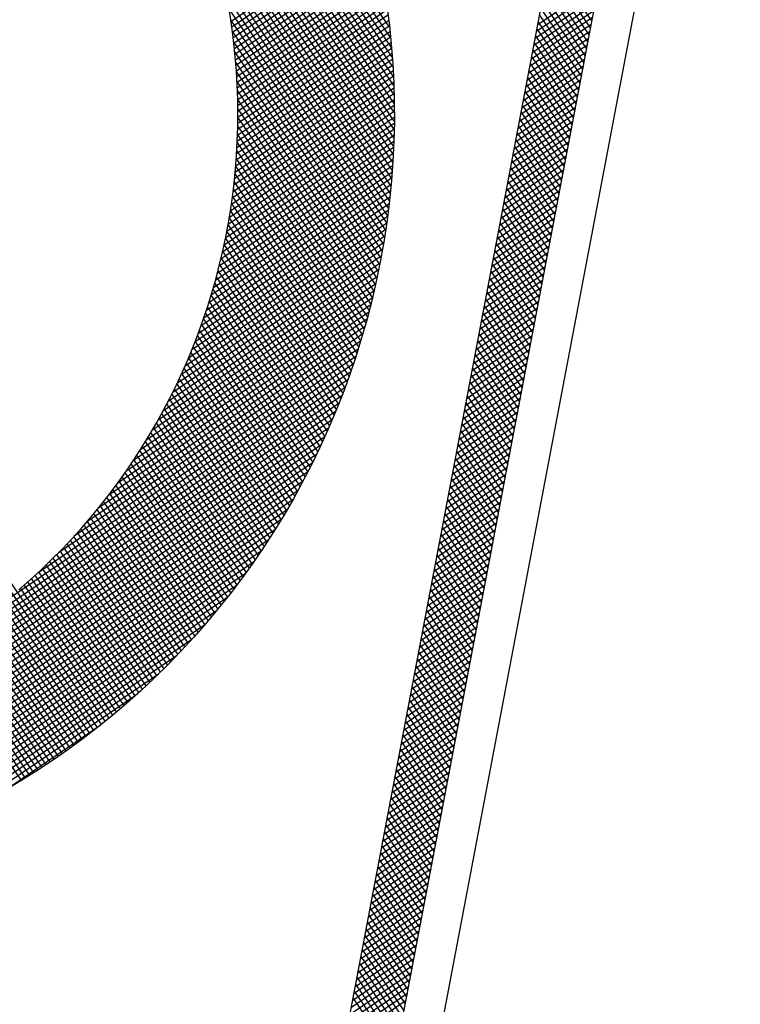
# Model space of a CAD drawing. Units: millimetres. Extents: x 1307919 to 3346574, y -7275870 to 1379262.
# Drawn here: x 1668677 to 1668681, y 690248 to 690253 of the extents above; entities that cross this region are included whole.
import ezdxf
from ezdxf.enums import TextEntityAlignment as Align

# ---------------------------------------------------------------- set-up
doc = ezdxf.new("R2010")
doc.units = ezdxf.units.MM
doc.header["$LTSCALE"] = 5
doc.layers.get('0').update_dxf_attribs({"color": 251})
doc.layers.add('demarcacion', color=1, linetype='Continuous')
doc.layers.add('ROJO', color=10, linetype='Continuous')
doc.styles.add('ROMAND', font='romand.shx')

# ---------------------------------------------------------------- blocks, each defined once
blk = doc.blocks.new('*X3')
at = {"color": 0}
for p, q in [((7.0785, 16.8924), (5.3924, 18.5785)), ((7.0753, 16.9133), (5.4133, 18.5753)), ((7.0718, 16.9344), (5.4344, 18.5718)), ((7.0681, 16.9559), (5.4559, 18.5681)), ((7.064, 16.9776), (5.4776, 18.564)), ((7.0597, 16.9996), (5.4996, 18.5597)), ((7.055, 17.022), (5.522, 18.555)), ((7.0499, 17.0447), (5.5447, 18.5499)), ((7.0445, 17.0678), (5.5678, 18.5445)), ((7.0387, 17.0913), (5.5913, 18.5387)), ((7.0325, 17.1152), (5.6152, 18.5325)), ((7.0259, 17.1395), (5.6395, 18.5259)), ((7.0187, 17.1643), (5.6643, 18.5187)), ((7.0111, 17.1896), (5.6896, 18.5111)), ((6.6119, 15.2907), (3.7907, 18.1119)), ((6.6201, 15.3002), (3.8002, 18.1201)), ((6.6282, 15.3098), (3.8098, 18.1282)), ((6.587, 15.2626), (3.7626, 18.087)), ((6.5954, 15.2719), (3.7719, 18.0954)), ((6.6037, 15.2813), (3.7813, 18.1037)), ((6.5617, 15.2349), (3.7349, 18.0617)), ((6.5702, 15.2441), (3.7441, 18.0702)), ((6.5786, 15.2533), (3.7533, 18.0786)), ((6.5358, 15.2077), (3.7077, 18.0358)), ((6.5445, 15.2167), (3.7167, 18.0445)), ((6.5531, 15.2258), (3.7258, 18.0531)), ((6.5095, 15.181), (3.681, 18.0095)), ((6.5183, 15.1899), (3.6899, 18.0183)), ((6.5271, 15.1988), (3.6988, 18.0271)), ((6.4826, 15.1549), (3.6549, 17.9826)), ((6.4916, 15.1635), (3.6635, 17.9916)), ((6.5006, 15.1723), (3.6723, 18.0006)), ((6.4644, 15.1377), (3.6377, 17.9644)), ((6.4735, 15.1463), (3.6463, 17.9735)), ((6.446, 15.1207), (3.6207, 17.946)), ((6.4552, 15.1292), (3.6292, 17.9552)), ((7.0814, 16.8718), (6.3302, 17.6231)), ((7.0841, 16.8514), (6.3926, 17.543)), ((7.0866, 16.8313), (6.4331, 17.4848)), ((7.0888, 16.8114), (6.4642, 17.436)), ((6.6102, 17.1284), (6.9172, 17.4354)), ((6.6148, 17.1153), (6.9227, 17.4232)), ((6.6192, 17.1021), (6.9282, 17.411)), ((7.0908, 16.7917), (6.4898, 17.3927)), ((6.6235, 17.0887), (6.9336, 17.3988)), ((6.6278, 17.0753), (6.9389, 17.3864)), ((7.0926, 16.7723), (6.5116, 17.3533)), ((6.6319, 17.0617), (6.9442, 17.374)), ((6.636, 17.0481), (6.9494, 17.3615)), ((6.6399, 17.0344), (6.9545, 17.3489)), ((6.6437, 17.0205), (6.9595, 17.3363)), ((7.0941, 16.753), (6.5305, 17.3166)), ((6.6475, 17.0066), (6.9645, 17.3236)), ((6.6511, 16.9925), (6.9694, 17.3108)), ((7.0955, 16.734), (6.5473, 17.2822)), ((6.6546, 16.9784), (6.9742, 17.298)), ((6.658, 16.9641), (6.979, 17.2851)), ((6.6613, 16.9497), (6.9837, 17.2721)), ((6.6645, 16.9352), (6.9883, 17.259)), ((7.0967, 16.7151), (6.5622, 17.2496)), ((6.6676, 16.9206), (6.9928, 17.2459)), ((6.6705, 16.9059), (6.9973, 17.2327)), ((7.0977, 16.6965), (6.5756, 17.2185)), ((6.6733, 16.891), (7.0017, 17.2194)), ((6.676, 16.876), (7.006, 17.206)), ((7.0985, 16.678), (6.5878, 17.1887)), ((6.6786, 16.8609), (7.0102, 17.1925)), ((6.681, 16.8457), (7.0144, 17.179)), ((7.0991, 16.6597), (6.5988, 17.16)), ((6.6833, 16.8303), (7.0184, 17.1654)), ((6.6855, 16.8148), (7.0224, 17.1517)), ((7.0996, 16.6415), (6.6089, 17.1322)), ((6.6876, 16.7992), (7.0263, 17.1379)), ((7.0999, 16.6236), (6.6181, 17.1053)), ((6.6895, 16.7834), (7.0301, 17.1241)), ((6.6912, 16.7675), (7.0339, 17.1101)), ((7.1, 16.6058), (6.6266, 17.0792)), ((6.6928, 16.7514), (7.0375, 17.0961)), ((6.6943, 16.7352), (7.0411, 17.082)), ((7.1, 16.5881), (6.6343, 17.0538)), ((6.6956, 16.7188), (7.0445, 17.0678)), ((6.6967, 16.7023), (7.0479, 17.0535)), ((7.0998, 16.5706), (6.6414, 17.029)), ((6.6977, 16.6856), (7.0512, 17.0391)), ((7.0995, 16.5533), (6.648, 17.0048)), ((6.6985, 16.6687), (7.0544, 17.0246)), ((6.6992, 16.6517), (7.0575, 17.01)), ((7.099, 16.5361), (6.654, 16.9811)), ((6.6996, 16.6345), (7.0605, 16.9954)), ((6.6999, 16.6171), (7.0634, 16.9806)), ((7.0984, 16.519), (6.6595, 16.9579)), ((6.6999, 16.5817), (7.069, 16.9508)), ((6.7, 16.5995), (7.0663, 16.9658)), ((7.0976, 16.5021), (6.6645, 16.9352)), ((6.6996, 16.5637), (7.0716, 16.9358)), ((7.0967, 16.4853), (6.6691, 16.9129)), ((6.6983, 16.5271), (7.0766, 16.9053)), ((6.6991, 16.5455), (7.0741, 16.9206)), ((7.0957, 16.4687), (6.6733, 16.891)), ((6.6962, 16.4896), (7.0811, 16.8745)), ((6.6974, 16.5085), (7.0789, 16.89)), ((7.0945, 16.4521), (6.6771, 16.8695)), ((6.6948, 16.4705), (7.0832, 16.8589)), ((7.0932, 16.4357), (6.6806, 16.8484)), ((7.0918, 16.4195), (6.6837, 16.8276)), ((6.6911, 16.4315), (7.087, 16.8274)), ((6.6931, 16.4511), (7.0852, 16.8432)), ((7.0903, 16.4033), (6.6865, 16.8071)), ((6.6889, 16.4116), (7.0888, 16.8115)), ((6.6835, 16.3709), (7.0919, 16.7793)), ((6.6863, 16.3914), (7.0904, 16.7955)), ((7.0887, 16.3873), (6.689, 16.7869)), ((6.6804, 16.35), (7.0933, 16.763)), ((7.0869, 16.3714), (6.6913, 16.767)), ((6.673, 16.3073), (7.0958, 16.7301)), ((6.6769, 16.3289), (7.0946, 16.7466)), ((7.085, 16.3556), (6.6932, 16.7474)), ((7.083, 16.3399), (6.6949, 16.728)), ((6.6688, 16.2854), (7.0968, 16.7134)), ((7.0809, 16.3243), (6.6963, 16.7089)), ((6.6591, 16.2404), (7.0984, 16.6797)), ((6.6641, 16.2631), (7.0977, 16.6966)), ((7.0787, 16.3089), (6.6975, 16.6901)), ((6.6535, 16.2171), (7.099, 16.6626)), ((7.0764, 16.2935), (6.6984, 16.6715)), ((7.0739, 16.2783), (6.6991, 16.6531)), ((6.6409, 16.1692), (7.0998, 16.6281)), ((6.6475, 16.1934), (7.0995, 16.6454)), ((7.0714, 16.2631), (6.6996, 16.6349)), ((6.6337, 16.1443), (7.1, 16.6106)), ((7.0688, 16.2481), (6.6999, 16.6169)), ((7.0661, 16.2331), (6.7, 16.5992)), ((6.6174, 16.0927), (7.0998, 16.5751)), ((6.6259, 16.1188), (7.1, 16.5929)), ((7.0632, 16.2183), (6.6999, 16.5816)), ((6.6082, 16.0657), (7.0995, 16.5571)), ((7.0573, 16.1889), (6.6991, 16.547)), ((7.0603, 16.2035), (6.6996, 16.5642)), ((6.598, 16.0379), (7.0991, 16.5389)), ((7.0542, 16.1743), (6.6985, 16.53)), ((6.5746, 15.9792), (7.0976, 16.5021)), ((6.5869, 16.0091), (7.0984, 16.5206)), ((7.0477, 16.1454), (6.6966, 16.4965)), ((7.051, 16.1598), (6.6976, 16.5131)), ((6.5611, 15.9479), (7.0966, 16.4834)), ((7.0443, 16.1312), (6.6955, 16.4799)), ((6.5461, 15.9152), (7.0954, 16.4646)), ((7.0372, 16.1028), (6.6927, 16.4474)), ((7.0408, 16.117), (6.6942, 16.4636)), ((6.5101, 15.8439), (7.0924, 16.4262)), ((6.5292, 15.8807), (7.094, 16.4455)), ((7.0336, 16.0888), (6.6911, 16.4313)), ((6.488, 15.8042), (7.0906, 16.4068)), ((7.026, 16.061), (6.6874, 16.3996)), ((7.0298, 16.0749), (6.6893, 16.4154)), ((6.4621, 15.7606), (7.0886, 16.3871)), ((7.0221, 16.0473), (6.6854, 16.384)), ((6.3889, 15.652), (7.0839, 16.347)), ((6.4304, 15.7112), (7.0864, 16.3672)), ((7.014, 16.02), (6.6808, 16.3532)), ((7.0181, 16.0336), (6.6832, 16.3685)), ((5.3733, 14.6188), (7.0812, 16.3267)), ((7.0057, 15.993), (6.6758, 16.3228)), ((7.0099, 16.0064), (6.6784, 16.3379)), ((5.394, 14.6217), (7.0783, 16.306)), ((7.0013, 15.9796), (6.6731, 16.3079)), ((5.4149, 14.6249), (7.0751, 16.2851)), ((6.9925, 15.9531), (6.6673, 16.2783)), ((6.997, 15.9663), (6.6703, 16.293)), ((5.436, 14.6284), (7.0716, 16.264)), ((6.9833, 15.9269), (6.6611, 16.2492)), ((6.988, 15.94), (6.6643, 16.2637)), ((5.4575, 14.6322), (7.0678, 16.2425)), ((5.4793, 14.6363), (7.0637, 16.2207)), ((6.9739, 15.901), (6.6544, 16.2205)), ((6.9786, 15.9139), (6.6578, 16.2348)), ((5.5013, 14.6407), (7.0593, 16.1987)), ((6.969, 15.8882), (6.6508, 16.2064)), ((5.5237, 14.6454), (7.0546, 16.1763)), ((6.9591, 15.8627), (6.6435, 16.1784)), ((6.9641, 15.8754), (6.6472, 16.1924)), ((5.5465, 14.6505), (7.0495, 16.1535)), ((6.949, 15.8376), (6.6357, 16.1509)), ((6.9541, 15.8501), (6.6396, 16.1646)), ((5.5696, 14.6559), (7.0441, 16.1304)), ((6.9385, 15.8127), (6.6275, 16.1237)), ((6.9438, 15.8251), (6.6316, 16.1372)), ((5.5931, 14.6617), (7.0383, 16.1069)), ((6.9278, 15.788), (6.6189, 16.0969)), ((6.9332, 15.8003), (6.6232, 16.1103)), ((5.617, 14.668), (7.032, 16.083)), ((6.9168, 15.7637), (6.6099, 16.0706)), ((6.9223, 15.7758), (6.6144, 16.0837)), ((5.6414, 14.6747), (7.0253, 16.0586)), ((6.9055, 15.7396), (6.6005, 16.0446)), ((6.9111, 15.7516), (6.6052, 16.0575)), ((5.6662, 14.6818), (7.0182, 16.0338)), ((6.8939, 15.7158), (6.5908, 16.019)), ((6.8997, 15.7277), (6.5957, 16.0317)), ((5.6916, 14.6895), (7.0105, 16.0084)), ((6.8821, 15.6923), (6.5807, 15.9937)), ((6.8881, 15.704), (6.5858, 16.0063)), ((5.7174, 14.6977), (7.0023, 15.9826)), ((6.8701, 15.669), (6.5702, 15.9688)), ((6.8761, 15.6806), (6.5755, 15.9812)), ((5.7439, 14.7065), (6.9935, 15.9561)), ((6.8578, 15.6459), (6.5594, 15.9442)), ((6.8639, 15.6574), (6.5649, 15.9565)), ((5.771, 14.7159), (6.9841, 15.929)), ((6.8452, 15.6231), (6.5483, 15.92)), ((6.8515, 15.6345), (6.5539, 15.9321)), ((5.7988, 14.7261), (6.9739, 15.9012)), ((6.8324, 15.6006), (6.5369, 15.8961)), ((6.8388, 15.6118), (6.5426, 15.908)), ((5.8274, 14.737), (6.963, 15.8726)), ((6.8193, 15.5783), (6.5251, 15.8725)), ((6.8259, 15.5894), (6.531, 15.8843)), ((5.8569, 14.7487), (6.9513, 15.8431)), ((6.806, 15.5562), (6.513, 15.8493)), ((6.8127, 15.5672), (6.519, 15.8609)), ((6.7925, 15.5344), (6.5005, 15.8264)), ((6.7993, 15.5453), (6.5068, 15.8378)), ((5.8873, 14.7615), (6.9385, 15.8127)), ((6.7717, 15.5021), (6.4813, 15.7926)), ((6.7787, 15.5128), (6.4878, 15.8037)), ((6.7856, 15.5236), (6.4942, 15.815)), ((5.9188, 14.7753), (6.9247, 15.7812)), ((6.7576, 15.4809), (6.4681, 15.7704)), ((6.7647, 15.4915), (6.4748, 15.7814)), ((5.9515, 14.7903), (6.9097, 15.7485)), ((6.7432, 15.4599), (6.4546, 15.7485)), ((6.7504, 15.4704), (6.4614, 15.7594)), ((6.7213, 15.4289), (6.4338, 15.7163)), ((6.7286, 15.4392), (6.4408, 15.727)), ((6.736, 15.4495), (6.4478, 15.7377)), ((5.9856, 14.8068), (6.8932, 15.7144)), ((6.7063, 15.4085), (6.4196, 15.6952)), ((6.7138, 15.4186), (6.4267, 15.7057)), ((6.0214, 14.8249), (6.8751, 15.6786)), ((6.6911, 15.3883), (6.4051, 15.6744)), ((6.6988, 15.3983), (6.4124, 15.6847)), ((6.0593, 14.8451), (6.8549, 15.6407)), ((6.668, 15.3584), (6.3827, 15.6436)), ((6.6757, 15.3683), (6.3902, 15.6538)), ((6.6835, 15.3783), (6.3977, 15.664)), ((6.6522, 15.3388), (6.3675, 15.6235)), ((6.6601, 15.3486), (6.3751, 15.6336)), ((6.0996, 14.8677), (6.8323, 15.6004)), ((6.6363, 15.3194), (6.352, 15.6037)), ((6.6443, 15.3291), (6.3598, 15.6136)), ((6.1431, 14.8936), (6.8064, 15.5569)), ((6.191, 14.9238), (6.7762, 15.509)), ((6.2453, 14.9604), (6.7396, 15.4547)), ((6.3106, 15.008), (6.692, 15.3894)), ((6.4028, 15.0825), (6.6175, 15.2972))]:
    blk.add_line(p, q, dxfattribs=at)
blk = doc.blocks.new('noesta')
at = {"layer": 'ROJO', "color": 8}
for major_axis, start_param, end_param in [((3.7227, 3.7227), 5.497787, 11.780972), ((-2.9782, 2.9782), 3.251187, 6.173591)]:
    blk.add_ellipse((2170.1547, 2089.9743), major_axis=major_axis, ratio=1, start_param=start_param, end_param=end_param, dxfattribs=at)
at = {"layer": 'ROJO', "color": 10, "xscale": 2.63233780199912, "yscale": 2.63233780199912, "zscale": 2.63233780199912}
blk.add_blockref('*X3', (2156.7298, 2046.2775), dxfattribs=at)
blk = doc.blocks.new('*X6')
at = {"color": 0}
for p, q in [((7.5, 17.2664), (7.3686, 17.3978)), ((7.5, 17.2487), (7.3686, 17.3801)), ((7.3686, 17.2328), (7.5, 17.3641)), ((7.5, 17.2311), (7.3686, 17.3624)), ((7.3686, 17.2151), (7.5, 17.3465)), ((7.5, 17.2134), (7.3686, 17.3447)), ((7.3686, 17.1974), (7.5, 17.3288)), ((7.5, 17.1957), (7.3686, 17.3271)), ((7.3686, 17.1797), (7.5, 17.3111)), ((7.5, 17.178), (7.3686, 17.3094)), ((7.3686, 17.1621), (7.5, 17.2934)), ((7.5, 17.1603), (7.3686, 17.2917)), ((7.3686, 17.1444), (7.5, 17.2758)), ((7.5, 17.1427), (7.3686, 17.274)), ((7.3686, 17.1267), (7.5, 17.2581)), ((7.5, 17.125), (7.3686, 17.2564)), ((7.3686, 17.109), (7.5, 17.2404)), ((7.5, 17.1073), (7.3686, 17.2387)), ((7.3686, 17.0914), (7.5, 17.2227)), ((7.5, 17.0896), (7.3686, 17.221)), ((7.3686, 17.0737), (7.5, 17.205)), ((7.5, 17.072), (7.3686, 17.2033)), ((7.3686, 17.056), (7.5, 17.1874)), ((7.5, 17.0543), (7.3686, 17.1856)), ((7.3686, 17.0383), (7.5, 17.1697)), ((7.5, 17.0366), (7.3686, 17.168)), ((7.3686, 17.0207), (7.5, 17.152)), ((7.5, 17.0189), (7.3686, 17.1503)), ((7.3686, 17.003), (7.5, 17.1343)), ((7.5, 17.0012), (7.3686, 17.1326)), ((7.3686, 16.9853), (7.5, 17.1167)), ((7.5, 16.9836), (7.3686, 17.1149)), ((7.3686, 16.9676), (7.5, 17.099)), ((7.5, 16.9659), (7.3686, 17.0973)), ((7.3686, 16.9499), (7.5, 17.0813)), ((7.5, 16.9482), (7.3686, 17.0796)), ((7.3686, 16.9323), (7.5, 17.0636)), ((7.5, 16.9305), (7.3686, 17.0619)), ((7.3686, 16.9146), (7.5, 17.0459)), ((7.5, 16.9129), (7.3686, 17.0442)), ((7.3686, 16.8969), (7.5, 17.0283)), ((7.5, 16.8952), (7.3686, 17.0265)), ((7.3686, 16.8792), (7.5, 17.0106)), ((7.5, 16.8775), (7.3686, 17.0089)), ((7.3686, 16.8616), (7.5, 16.9929)), ((7.5, 16.8598), (7.3686, 16.9912)), ((7.3686, 16.8439), (7.5, 16.9752)), ((7.5, 16.8422), (7.3686, 16.9735)), ((7.3686, 16.8262), (7.5, 16.9576)), ((7.5, 16.8245), (7.3686, 16.9558)), ((7.3686, 16.8085), (7.5, 16.9399)), ((7.5, 16.8068), (7.3686, 16.9382)), ((7.3686, 16.7908), (7.5, 16.9222)), ((7.5, 16.7891), (7.3686, 16.9205)), ((7.3686, 16.7732), (7.5, 16.9045)), ((7.5, 16.7714), (7.3686, 16.9028)), ((7.3686, 16.7555), (7.5, 16.8868)), ((7.5, 16.7538), (7.3686, 16.8851)), ((7.3686, 16.7378), (7.5, 16.8692)), ((7.5, 16.7361), (7.3686, 16.8674)), ((7.3686, 16.7201), (7.5, 16.8515)), ((7.5, 16.7184), (7.3686, 16.8498)), ((7.3686, 16.7025), (7.5, 16.8338)), ((7.5, 16.7007), (7.3686, 16.8321)), ((7.3686, 16.6848), (7.5, 16.8161)), ((7.5, 16.6831), (7.3686, 16.8144)), ((7.3686, 16.6671), (7.5, 16.7985)), ((7.5, 16.6654), (7.3686, 16.7967)), ((7.3686, 16.6494), (7.5, 16.7808)), ((7.5, 16.6477), (7.3686, 16.7791)), ((7.3686, 16.6317), (7.5, 16.7631)), ((7.5, 16.63), (7.3686, 16.7614)), ((7.3686, 16.6141), (7.5, 16.7454)), ((7.5, 16.6123), (7.3686, 16.7437)), ((7.3686, 16.5964), (7.5, 16.7277)), ((7.5, 16.5947), (7.3686, 16.726)), ((7.3686, 16.5787), (7.5, 16.7101)), ((7.5, 16.577), (7.3686, 16.7083)), ((7.3686, 16.561), (7.5, 16.6924)), ((7.5, 16.5593), (7.3686, 16.6907)), ((7.3686, 16.5434), (7.5, 16.6747)), ((7.5, 16.5416), (7.3686, 16.673)), ((7.3686, 16.5257), (7.5, 16.657)), ((7.5, 16.524), (7.3686, 16.6553)), ((7.3686, 16.508), (7.5, 16.6394)), ((7.5, 16.5063), (7.3686, 16.6376)), ((7.3686, 16.4903), (7.5, 16.6217)), ((7.5, 16.4886), (7.3686, 16.62)), ((7.3686, 16.4726), (7.5, 16.604)), ((7.5, 16.4709), (7.3686, 16.6023)), ((7.3686, 16.455), (7.5, 16.5863)), ((7.5, 16.4532), (7.3686, 16.5846)), ((7.3686, 16.4373), (7.5, 16.5686)), ((7.5, 16.4356), (7.3686, 16.5669)), ((7.3686, 16.4196), (7.5, 16.551)), ((7.5, 16.4179), (7.3686, 16.5492)), ((7.3686, 16.4019), (7.5, 16.5333)), ((7.5, 16.4002), (7.3686, 16.5316)), ((7.3686, 16.3843), (7.5, 16.5156)), ((7.5, 16.3825), (7.3686, 16.5139)), ((7.3686, 16.3666), (7.5, 16.4979)), ((7.5, 16.3649), (7.3686, 16.4962)), ((7.3686, 16.3489), (7.5, 16.4803)), ((7.5, 16.3472), (7.3686, 16.4785)), ((7.3686, 16.3312), (7.5, 16.4626)), ((7.5, 16.3295), (7.3686, 16.4609)), ((7.3686, 16.3135), (7.5, 16.4449)), ((7.5, 16.3118), (7.3686, 16.4432)), ((7.3686, 16.2959), (7.5, 16.4272)), ((7.5, 16.2941), (7.3686, 16.4255)), ((7.3686, 16.2782), (7.5, 16.4095)), ((7.5, 16.2765), (7.3686, 16.4078)), ((7.3686, 16.2605), (7.5, 16.3919)), ((7.5, 16.2588), (7.3686, 16.3901)), ((7.3686, 16.2428), (7.5, 16.3742)), ((7.5, 16.2411), (7.3686, 16.3725)), ((7.3686, 16.2252), (7.5, 16.3565)), ((7.5, 16.2234), (7.3686, 16.3548)), ((7.3686, 16.2075), (7.5, 16.3388)), ((7.5, 16.2058), (7.3686, 16.3371)), ((7.3686, 16.1898), (7.5, 16.3212)), ((7.5, 16.1881), (7.3686, 16.3194)), ((7.3686, 16.1721), (7.5, 16.3035)), ((7.5, 16.1704), (7.3686, 16.3018)), ((7.3686, 16.1544), (7.5, 16.2858)), ((7.5, 16.1527), (7.3686, 16.2841)), ((7.3686, 16.1368), (7.5, 16.2681)), ((7.5, 16.135), (7.3686, 16.2664)), ((7.3686, 16.1191), (7.5, 16.2504)), ((7.5, 16.1174), (7.3686, 16.2487)), ((7.3686, 16.1014), (7.5, 16.2328)), ((7.5, 16.0997), (7.3686, 16.231)), ((7.3686, 16.0837), (7.5, 16.2151)), ((7.5, 16.082), (7.3686, 16.2134)), ((7.3686, 16.0661), (7.5, 16.1974)), ((7.5, 16.0643), (7.3686, 16.1957)), ((7.3686, 16.0484), (7.5, 16.1797)), ((7.5, 16.0467), (7.3686, 16.178)), ((7.3686, 16.0307), (7.5, 16.1621)), ((7.5, 16.029), (7.3686, 16.1603)), ((7.3686, 16.013), (7.5, 16.1444)), ((7.5, 16.0113), (7.3686, 16.1427)), ((7.3686, 15.9953), (7.5, 16.1267)), ((7.5, 15.9936), (7.3686, 16.125)), ((7.3686, 15.9777), (7.5, 16.109)), ((7.5, 15.9759), (7.3686, 16.1073)), ((7.3686, 15.96), (7.5, 16.0913)), ((7.5, 15.9583), (7.3686, 16.0896)), ((7.3686, 15.9423), (7.5, 16.0737)), ((7.5, 15.9406), (7.3686, 16.0719)), ((7.3686, 15.9246), (7.5, 16.056)), ((7.5, 15.9229), (7.3686, 16.0543)), ((7.3686, 15.907), (7.5, 16.0383)), ((7.5, 15.9052), (7.3686, 16.0366)), ((7.3686, 15.8893), (7.5, 16.0206)), ((7.5, 15.8876), (7.3686, 16.0189)), ((7.3686, 15.8716), (7.5, 16.003)), ((7.5, 15.8699), (7.3686, 16.0012)), ((7.3686, 15.8539), (7.5, 15.9853)), ((7.5, 15.8522), (7.3686, 15.9836)), ((7.3686, 15.8362), (7.5, 15.9676)), ((7.5, 15.8345), (7.3686, 15.9659)), ((7.3686, 15.8186), (7.5, 15.9499)), ((7.5, 15.8168), (7.3686, 15.9482)), ((7.3686, 15.8009), (7.5, 15.9322)), ((7.5, 15.7992), (7.3686, 15.9305)), ((7.3686, 15.7832), (7.5, 15.9146)), ((7.5, 15.7815), (7.3686, 15.9128)), ((7.3686, 15.7655), (7.5, 15.8969)), ((7.5, 15.7638), (7.3686, 15.8952)), ((7.3686, 15.7479), (7.5, 15.8792)), ((7.5, 15.7461), (7.3686, 15.8775)), ((7.3686, 15.7302), (7.5, 15.8615)), ((7.5, 15.7285), (7.3686, 15.8598)), ((7.3686, 15.7125), (7.5, 15.8439)), ((7.5, 15.7108), (7.3686, 15.8421)), ((7.3686, 15.6948), (7.5, 15.8262)), ((7.5, 15.6931), (7.3686, 15.8245)), ((7.3686, 15.6771), (7.5, 15.8085)), ((7.5, 15.6754), (7.3686, 15.8068)), ((7.3686, 15.6595), (7.5, 15.7908)), ((7.5, 15.6577), (7.3686, 15.7891)), ((7.3686, 15.6418), (7.5, 15.7731)), ((7.5, 15.6401), (7.3686, 15.7714)), ((7.3686, 15.6241), (7.5, 15.7555)), ((7.5, 15.6224), (7.3686, 15.7537)), ((7.3686, 15.6064), (7.5, 15.7378)), ((7.5, 15.6047), (7.3686, 15.7361)), ((7.3686, 15.5888), (7.5, 15.7201)), ((7.5, 15.587), (7.3686, 15.7184)), ((7.3686, 15.5711), (7.5, 15.7024)), ((7.5, 15.5694), (7.3686, 15.7007)), ((7.3686, 15.5534), (7.5, 15.6848)), ((7.5, 15.5517), (7.3686, 15.683)), ((7.3686, 15.5357), (7.5, 15.6671)), ((7.5, 15.534), (7.3686, 15.6654)), ((7.3686, 15.518), (7.5, 15.6494)), ((7.5, 15.5163), (7.3686, 15.6477)), ((7.3686, 15.5004), (7.5, 15.6317)), ((7.5, 15.4986), (7.3686, 15.63)), ((7.3686, 15.4827), (7.5, 15.6141)), ((7.5, 15.481), (7.3686, 15.6123)), ((7.3686, 15.465), (7.5, 15.5964)), ((7.5, 15.4633), (7.3686, 15.5946)), ((7.3686, 15.4473), (7.5, 15.5787)), ((7.5, 15.4456), (7.3686, 15.577)), ((7.3686, 15.4297), (7.5, 15.561)), ((7.5, 15.4279), (7.3686, 15.5593)), ((7.3686, 15.412), (7.5, 15.5433)), ((7.5, 15.4103), (7.3686, 15.5416)), ((7.3686, 15.3943), (7.5, 15.5257)), ((7.5, 15.3926), (7.3686, 15.5239)), ((7.3686, 15.3766), (7.5, 15.508)), ((7.5, 15.3749), (7.3686, 15.5063)), ((7.3686, 15.359), (7.5, 15.4903)), ((7.5, 15.3572), (7.3686, 15.4886)), ((7.3686, 15.3413), (7.5, 15.4726)), ((7.5, 15.3395), (7.3686, 15.4709)), ((7.3686, 15.3236), (7.5, 15.455)), ((7.5, 15.3219), (7.3686, 15.4532)), ((7.3686, 15.3059), (7.5, 15.4373)), ((7.5, 15.3042), (7.3686, 15.4356)), ((7.3686, 15.2882), (7.5, 15.4196)), ((7.5, 15.2865), (7.3686, 15.4179)), ((7.3686, 15.2706), (7.5, 15.4019)), ((7.5, 15.2688), (7.3686, 15.4002)), ((7.3686, 15.2529), (7.5, 15.3842)), ((7.5, 15.2512), (7.3686, 15.3825)), ((7.3686, 15.2352), (7.5, 15.3666)), ((7.5, 15.2335), (7.3686, 15.3648)), ((7.3686, 15.2175), (7.5, 15.3489)), ((7.5, 15.2158), (7.3686, 15.3472)), ((7.3686, 15.1999), (7.5, 15.3312)), ((7.5, 15.1981), (7.3686, 15.3295)), ((7.3686, 15.1822), (7.5, 15.3135)), ((7.5, 15.1805), (7.3686, 15.3118)), ((7.3686, 15.1645), (7.5, 15.2959)), ((7.5, 15.1628), (7.3686, 15.2941)), ((7.3686, 15.1468), (7.5, 15.2782)), ((7.5, 15.1451), (7.3686, 15.2765)), ((7.3686, 15.1291), (7.5, 15.2605)), ((7.5, 15.1274), (7.3686, 15.2588)), ((7.3686, 15.1115), (7.5, 15.2428)), ((7.5, 15.1097), (7.3686, 15.2411)), ((7.3686, 15.0938), (7.5, 15.2251)), ((7.5, 15.0921), (7.3686, 15.2234)), ((7.3686, 15.0761), (7.5, 15.2075)), ((7.5, 15.0744), (7.3686, 15.2057)), ((7.3686, 15.0584), (7.5, 15.1898)), ((7.5, 15.0567), (7.3686, 15.1881)), ((7.3686, 15.0408), (7.5, 15.1721)), ((7.5, 15.039), (7.3686, 15.1704)), ((7.3686, 15.0231), (7.5, 15.1544)), ((7.5, 15.0214), (7.3686, 15.1527)), ((7.3686, 15.0054), (7.5, 15.1368)), ((7.5, 15.0037), (7.3686, 15.135)), ((7.3686, 14.9877), (7.5, 15.1191)), ((7.5, 14.986), (7.3686, 15.1174)), ((7.3686, 14.97), (7.5, 15.1014)), ((7.5, 14.9683), (7.3686, 15.0997)), ((7.3686, 14.9524), (7.5, 15.0837)), ((7.5, 14.9506), (7.3686, 15.082)), ((7.3686, 14.9347), (7.5, 15.066)), ((7.5, 14.933), (7.3686, 15.0643)), ((7.3686, 14.917), (7.5, 15.0484)), ((7.5, 14.9153), (7.3686, 15.0466)), ((7.3686, 14.8993), (7.5, 15.0307)), ((7.5, 14.8976), (7.3686, 15.029)), ((7.3686, 14.8817), (7.5, 15.013)), ((7.5, 14.8799), (7.3686, 15.0113)), ((7.3686, 14.864), (7.5, 14.9953)), ((7.5, 14.8623), (7.3686, 14.9936)), ((7.3686, 14.8463), (7.5, 14.9777)), ((7.5, 14.8446), (7.3686, 14.9759)), ((7.3686, 14.8286), (7.5, 14.96)), ((7.5, 14.8269), (7.3686, 14.9583)), ((7.3686, 14.8109), (7.5, 14.9423)), ((7.5, 14.8092), (7.3686, 14.9406)), ((7.3686, 14.7933), (7.5, 14.9246)), ((7.5, 14.7915), (7.3686, 14.9229)), ((7.3686, 14.7756), (7.5, 14.9069)), ((7.5, 14.7739), (7.3686, 14.9052)), ((7.3686, 14.7579), (7.5, 14.8893)), ((7.5, 14.7562), (7.3686, 14.8875)), ((7.3686, 14.7402), (7.5, 14.8716)), ((7.5, 14.7385), (7.3686, 14.8699)), ((7.3686, 14.7226), (7.5, 14.8539)), ((7.5, 14.7208), (7.3686, 14.8522)), ((7.3686, 14.7049), (7.5, 14.8362)), ((7.5, 14.7032), (7.3686, 14.8345)), ((7.3686, 14.6872), (7.5, 14.8186)), ((7.5, 14.6855), (7.3686, 14.8168)), ((7.3686, 14.6695), (7.5, 14.8009)), ((7.5, 14.6678), (7.3686, 14.7992)), ((7.3686, 14.6518), (7.5, 14.7832)), ((7.5, 14.6501), (7.3686, 14.7815)), ((7.3686, 14.6342), (7.5, 14.7655)), ((7.5, 14.6324), (7.3686, 14.7638)), ((7.5, 14.6148), (7.3686, 14.7461))]:
    blk.add_line(p, q, dxfattribs=at)
blk = doc.blocks.new('PLACA1')
at = {"layer": 'demarcacion', "color": 8}
for points in [[(2.6, 18.7), (2.6, 12, 0.414214), (3, 11.6), (7.2, 11.6, 0.414214), (7.6, 12), (7.6, 18.7, 0.414214), (7.2, 19.1), (3, 19.1, 0.414214)], [(2.7, 18.7), (2.7, 12, 0.414214), (3, 11.7), (7.2, 11.7, 0.414214), (7.5, 12), (7.5, 18.7, 0.414214), (7.2, 19), (3, 19, 0.414214)], [(2.8314, 18.7), (2.8314, 12, 0.414214), (3, 11.8314), (7.2, 11.8314, 0.414214), (7.3686, 12), (7.3686, 18.7, 0.414214), (7.2, 18.8686), (3, 18.8686, 0.414214)]]:
    blk.add_lwpolyline(points, format="xyb", close=True, dxfattribs=at)
blk.add_blockref('*X6', (0, 0), dxfattribs=at)
blk = doc.blocks.new('NEEVE')
at = {"layer": 'demarcacion', "color": 8, "xscale": 2.390905790570287, "yscale": 2.390905790570287, "zscale": 2.390905790570287}
blk.add_blockref('PLACA1', (963.1221, 290.6359), dxfattribs=at)
at = {"layer": 'demarcacion', "color": 250, "xscale": 0.8910719999994399, "yscale": 0.8910719999994399, "zscale": 0.8910719999994399}
blk.add_blockref('noesta', (-958.3796, -1532.0451), dxfattribs=at)
at = {"layer": 'demarcacion', "color": 8, "style": 'ROMAND', "width": 0.75}
blk.add_text('CAMIONES ', height=1.4393, dxfattribs=at).set_placement((976.1104, 323.5417), align=Align.CENTER)

msp = doc.modelspace()

# ---------------------------------------------------------------- block references
at = {"layer": 'demarcacion', "xscale": 0.899270973841933, "yscale": 0.899270973841933, "zscale": 0.899270973841933, "rotation": 349.2579625853085}
msp.add_blockref('NEEVE', (1667758.1683, 690124.433), dxfattribs=at)

doc.saveas('drawing.dxf')
